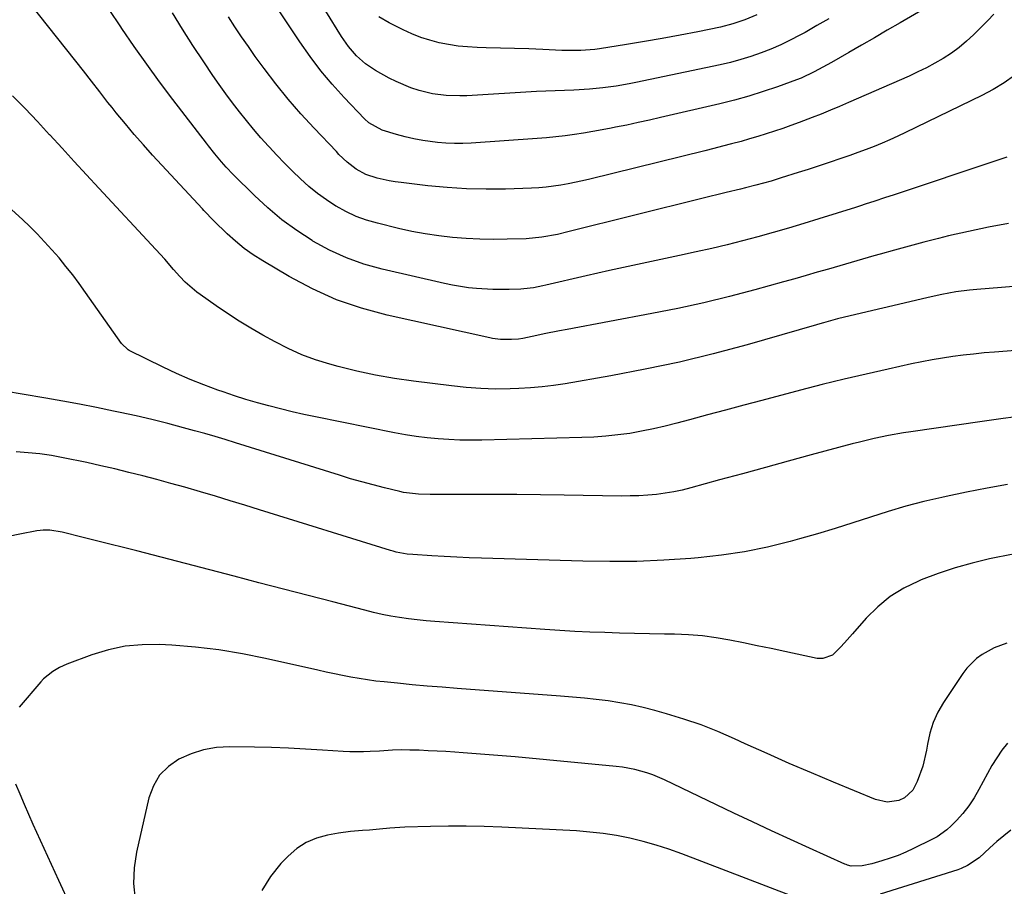
# Model space of a CAD drawing. Units: inches. Extents: x 1906137 to 1911643, y 474887 to 480130.
# Drawn here: x 1908809 to 1909104, y 475422 to 475682 of the extents above; entities that cross this region are included whole.
import ezdxf

# ---------------------------------------------------------------- set-up
doc = ezdxf.new("R2010")
doc.units = ezdxf.units.IN
doc.header["$MEASUREMENT"] = 0
doc.layers.add('7', color=7, linetype='Continuous')
doc.layers.add('8', color=7, linetype='Continuous')

msp = doc.modelspace()

# ---------------------------------------------------------------- linework, layer by layer
at = {"layer": '7', "color": 18}
for points in [[(1909080.3, 475685.39, 1918), (1909072.9, 475681.06, 1918), (1909069.05, 475678.81, 1918), (1909065.2, 475676.58, 1918), (1909061.35, 475674.35, 1918), (1909057.49, 475672.13, 1918), (1909052.32, 475669.18, 1918), (1909049.74, 475667.73, 1918), (1909047.15, 475666.33, 1918), (1909043.15, 475664.47, 1918), (1909041.77, 475663.95, 1918), (1909036.06, 475661.88, 1918), (1909031.79, 475660.42, 1918), (1909027.5, 475659.07, 1918), (1909023.16, 475657.86, 1918), (1909018.78, 475656.75, 1918), (1909001.02, 475652.59, 1918), (1908997.65, 475651.82, 1918), (1908994.27, 475651.08, 1918), (1908990.88, 475650.37, 1918), (1908987.49, 475649.69, 1918), (1908986.2, 475649.44, 1918), (1908983.45, 475648.92, 1918), (1908980.69, 475648.42, 1918), (1908977.92, 475647.97, 1918), (1908975.16, 475647.53, 1918), (1908972.38, 475647.15, 1918), (1908969.6, 475646.81, 1918), (1908966.82, 475646.54, 1918), (1908964.02, 475646.31, 1918), (1908944.2, 475644.94, 1918), (1908941.66, 475644.83, 1918), (1908939.12, 475644.82, 1918), (1908936.59, 475644.94, 1918), (1908934.06, 475645.15, 1918), (1908929.62, 475645.71, 1918), (1908926.97, 475646.18, 1918), (1908924.35, 475646.79, 1918), (1908921.75, 475647.49, 1918), (1908917.46, 475648.81, 1918), (1908913.49, 475650.99, 1918), (1908912.15, 475652.21, 1918), (1908906.04, 475658.64, 1918), (1908902.47, 475662.61, 1918), (1908899.04, 475666.69, 1918), (1908895.84, 475670.94, 1918), (1908892.77, 475675.31, 1918), (1908881.38, 475692.52, 1918)], [(1909104.93, 475640.71, 1912), (1909101.88, 475639.74, 1912), (1909071.09, 475629.43, 1912), (1909068.2, 475628.46, 1912), (1909065.32, 475627.51, 1912), (1909062.43, 475626.56, 1912), (1909060.98, 475626.1, 1912), (1909059.53, 475625.64, 1912), (1909048.53, 475622.17, 1912), (1909043.98, 475620.77, 1912), (1909039.41, 475619.39, 1912), (1909034.83, 475618.07, 1912), (1909030.24, 475616.78, 1912), (1909025.64, 475615.56, 1912), (1909021.02, 475614.4, 1912), (1909016.37, 475613.32, 1912), (1909011.72, 475612.29, 1912), (1909006.66, 475611.22, 1912), (1908999.65, 475609.72, 1912), (1908992.65, 475608.19, 1912), (1908985.66, 475606.64, 1912), (1908978.67, 475605.05, 1912), (1908966.56, 475602.28, 1912), (1908965.63, 475602.07, 1912), (1908962.83, 475601.51, 1912), (1908960, 475601.15, 1912), (1908959.05, 475601.1, 1912), (1908955.56, 475600.99, 1912), (1908953.11, 475600.95, 1912), (1908950.67, 475600.97, 1912), (1908945.79, 475601.24, 1912), (1908943.36, 475601.5, 1912), (1908938.54, 475602.25, 1912), (1908936.15, 475602.75, 1912), (1908917.42, 475607.05, 1912), (1908911.99, 475608.58, 1912), (1908906.71, 475610.44, 1912), (1908901.62, 475612.81, 1912), (1908896.68, 475615.51, 1912), (1908896.42, 475615.66, 1912), (1908891.83, 475618.7, 1912), (1908887.39, 475621.93, 1912), (1908883.19, 475625.46, 1912), (1908879.15, 475629.19, 1912), (1908872.78, 475635.49, 1912), (1908870.62, 475637.76, 1912), (1908869.22, 475639.35, 1912), (1908867.25, 475641.69, 1912), (1908865.33, 475644.07, 1912), (1908864.71, 475644.88, 1912), (1908854.61, 475658.08, 1912), (1908850.68, 475663.31, 1912), (1908846.82, 475668.6, 1912), (1908843.06, 475673.96, 1912), (1908839.37, 475679.36, 1912), (1908839.07, 475679.81, 1912), (1908835.56, 475685.02, 1912)], [(1909107.22, 475665.21, 1914), (1909104.08, 475662.99, 1914), (1909100.78, 475661.01, 1914), (1909097.38, 475659.19, 1914), (1909074.54, 475648.09, 1914), (1909072.21, 475646.99, 1914), (1909069.85, 475645.93, 1914), (1909067.48, 475644.92, 1914), (1909065.08, 475643.96, 1914), (1909062.67, 475643.03, 1914), (1909060.25, 475642.13, 1914), (1909057.81, 475641.26, 1914), (1909055.37, 475640.41, 1914), (1909051.3, 475639.03, 1914), (1909048.31, 475638.03, 1914), (1909045.31, 475637.05, 1914), (1909042.3, 475636.09, 1914), (1909037.24, 475634.47, 1914), (1909034.2, 475633.54, 1914), (1909029.61, 475632.26, 1914), (1909026.53, 475631.47, 1914), (1909024.98, 475631.1, 1914), (1909020.7, 475630.09, 1914), (1909018.25, 475629.5, 1914), (1909015.79, 475628.9, 1914), (1909013.34, 475628.3, 1914), (1908973.16, 475618.26, 1914), (1908970.07, 475617.54, 1914), (1908965.4, 475616.67, 1914), (1908960.67, 475616.24, 1914), (1908954.95, 475616.05, 1914), (1908950.84, 475616, 1914), (1908946.73, 475616.05, 1914), (1908942.63, 475616.26, 1914), (1908938.53, 475616.58, 1914), (1908934.44, 475617.07, 1914), (1908930.38, 475617.67, 1914), (1908926.35, 475618.44, 1914), (1908922.33, 475619.33, 1914), (1908916.02, 475620.86, 1914), (1908912.78, 475621.81, 1914), (1908909.62, 475622.95, 1914), (1908906.57, 475624.38, 1914), (1908903.61, 475626.01, 1914), (1908903.56, 475626.04, 1914), (1908900.75, 475627.88, 1914), (1908898.03, 475629.83, 1914), (1908895.43, 475631.95, 1914), (1908892.93, 475634.18, 1914), (1908890.51, 475636.53, 1914), (1908888.13, 475638.91, 1914), (1908885.8, 475641.33, 1914), (1908883.51, 475643.8, 1914), (1908883.31, 475644.02, 1914), (1908881.06, 475646.55, 1914), (1908878.85, 475649.1, 1914), (1908876.71, 475651.71, 1914), (1908874.6, 475654.35, 1914), (1908872.55, 475657.04, 1914), (1908870.54, 475659.75, 1914), (1908868.58, 475662.5, 1914), (1908866.66, 475665.28, 1914), (1908863.9, 475669.34, 1914), (1908860.68, 475674.21, 1914), (1908857.53, 475679.11, 1914), (1908854.49, 475684.08, 1914)], [(1909101.02, 475683.63, 1916), (1909099.2, 475681.74, 1916), (1909094.9, 475677.47, 1916), (1909092.79, 475675.51, 1916), (1909090.59, 475673.66, 1916), (1909088.27, 475671.97, 1916), (1909085.86, 475670.39, 1916), (1909083.36, 475668.94, 1916), (1909080.82, 475667.56, 1916), (1909078.24, 475666.29, 1916), (1909075.61, 475665.07, 1916), (1909057.4, 475657.1, 1916), (1909054.68, 475655.93, 1916), (1909051.96, 475654.78, 1916), (1909049.23, 475653.67, 1916), (1909046.48, 475652.59, 1916), (1909042.59, 475651.1, 1916), (1909040.14, 475650.2, 1916), (1909037.67, 475649.34, 1916), (1909035.18, 475648.5, 1916), (1909032.69, 475647.7, 1916), (1909030.19, 475646.93, 1916), (1909027.68, 475646.19, 1916), (1909025.16, 475645.47, 1916), (1909022.28, 475644.69, 1916), (1909019.63, 475643.98, 1916), (1909016.97, 475643.3, 1916), (1909014.31, 475642.63, 1916), (1908979.74, 475634.14, 1916), (1908977.59, 475633.63, 1916), (1908973.26, 475632.71, 1916), (1908971.09, 475632.3, 1916), (1908966.71, 475631.68, 1916), (1908964.51, 475631.5, 1916), (1908962.3, 475631.38, 1916), (1908954.49, 475631.12, 1916), (1908948.64, 475631.06, 1916), (1908942.79, 475631.18, 1916), (1908936.96, 475631.56, 1916), (1908931.14, 475632.11, 1916), (1908923.11, 475633.06, 1916), (1908921.31, 475633.31, 1916), (1908919.53, 475633.61, 1916), (1908915.99, 475634.41, 1916), (1908912.53, 475635.48, 1916), (1908909.61, 475637.12, 1916), (1908906.96, 475639.19, 1916), (1908904.5, 475641.56, 1916), (1908903.71, 475642.38, 1916), (1908897.01, 475649.44, 1916), (1908893.07, 475653.75, 1916), (1908889.25, 475658.16, 1916), (1908885.59, 475662.71, 1916), (1908882.05, 475667.35, 1916), (1908879.39, 475670.98, 1916), (1908877.3, 475673.91, 1916), (1908875.25, 475676.86, 1916), (1908873.27, 475679.86, 1916), (1908871.34, 475682.9, 1916)], [(1909029.85, 475683.45, 1922), (1909026.34, 475681.95, 1922), (1909022.72, 475680.73, 1922), (1909019.02, 475679.8, 1922), (1909012.15, 475678.38, 1922), (1909006.84, 475677.33, 1922), (1909001.51, 475676.32, 1922), (1908996.17, 475675.4, 1922), (1908990.82, 475674.53, 1922), (1908982.66, 475673.27, 1922), (1908981.27, 475673.08, 1922), (1908977.05, 475672.75, 1922), (1908974.23, 475672.72, 1922), (1908971.41, 475672.79, 1922), (1908965.72, 475673.03, 1922), (1908961.46, 475673.2, 1922), (1908957.21, 475673.35, 1922), (1908952.96, 475673.48, 1922), (1908948.7, 475673.59, 1922), (1908945.98, 475673.65, 1922), (1908943.1, 475673.81, 1922), (1908940.23, 475674.08, 1922), (1908937.39, 475674.52, 1922), (1908934.55, 475675.07, 1922), (1908931.74, 475675.82, 1922), (1908929.03, 475676.69, 1922), (1908926.39, 475677.75, 1922), (1908923.79, 475678.93, 1922), (1908919.54, 475681.08, 1922), (1908916.47, 475682.84, 1922)], [(1909109.21, 475602.09, 1908), (1909103.36, 475601.63, 1908), (1909095.87, 475601.01, 1908), (1909093.76, 475600.8, 1908), (1909089.58, 475600.23, 1908), (1909085.42, 475599.45, 1908), (1909081.29, 475598.57, 1908), (1909079.23, 475598.1, 1908), (1909056.16, 475592.65, 1908), (1909054.06, 475592.13, 1908), (1909049.88, 475590.98, 1908), (1909048.83, 475590.69, 1908), (1909047.79, 475590.39, 1908), (1909026.96, 475584.41, 1908), (1909016.84, 475581.68, 1908), (1909006.67, 475579.18, 1908), (1908996.42, 475577.01, 1908), (1908986.13, 475575.06, 1908), (1908972.35, 475572.67, 1908), (1908968.9, 475572.15, 1908), (1908965.43, 475571.72, 1908), (1908961.96, 475571.42, 1908), (1908958.47, 475571.22, 1908), (1908955.89, 475571.12, 1908), (1908951.48, 475571.06, 1908), (1908947.07, 475571.23, 1908), (1908942.67, 475571.57, 1908), (1908938.29, 475572.04, 1908), (1908926.85, 475573.42, 1908), (1908921.14, 475574.24, 1908), (1908915.47, 475575.22, 1908), (1908909.84, 475576.46, 1908), (1908904.25, 475577.86, 1908), (1908901.73, 475578.55, 1908), (1908897.48, 475579.88, 1908), (1908893.31, 475581.41, 1908), (1908889.27, 475583.24, 1908), (1908885.3, 475585.27, 1908), (1908881.64, 475587.31, 1908), (1908878.07, 475589.38, 1908), (1908874.54, 475591.51, 1908), (1908871.08, 475593.76, 1908), (1908867.67, 475596.07, 1908), (1908862.82, 475599.46, 1908), (1908861.87, 475600.15, 1908), (1908858.34, 475603.18, 1908), (1908856.72, 475604.86, 1908), (1908854.87, 475607.01, 1908), (1908852.24, 475610.04, 1908), (1908849.54, 475613, 1908), (1908832.4, 475631.44, 1908), (1908828.72, 475635.41, 1908), (1908825.04, 475639.4, 1908), (1908821.38, 475643.39, 1908), (1908817.72, 475647.39, 1908), (1908817.65, 475647.46, 1908), (1908814, 475651.4, 1908), (1908810.3, 475655.29, 1908), (1908806.54, 475659.11, 1908)], [(1909131.29, 475584.61, 1906), (1909101.22, 475582.19, 1906), (1909098.09, 475581.92, 1906), (1909094.96, 475581.6, 1906), (1909091.84, 475581.23, 1906), (1909088.73, 475580.83, 1906), (1909085.62, 475580.36, 1906), (1909082.52, 475579.85, 1906), (1909079.43, 475579.26, 1906), (1909076.36, 475578.62, 1906), (1909069.28, 475577.07, 1906), (1909062.69, 475575.58, 1906), (1909056.1, 475574.04, 1906), (1909049.54, 475572.41, 1906), (1909042.99, 475570.73, 1906), (1909031.36, 475567.67, 1906), (1909025.95, 475566.23, 1906), (1909020.53, 475564.79, 1906), (1909015.12, 475563.33, 1906), (1909009.71, 475561.86, 1906), (1909005.87, 475560.81, 1906), (1909002.38, 475559.91, 1906), (1908998.86, 475559.1, 1906), (1908995.32, 475558.4, 1906), (1908991.76, 475557.79, 1906), (1908988.19, 475557.3, 1906), (1908984.6, 475556.91, 1906), (1908981, 475556.66, 1906), (1908977.4, 475556.5, 1906), (1908947.38, 475555.76, 1906), (1908944.09, 475555.73, 1906), (1908940.8, 475555.77, 1906), (1908937.51, 475555.92, 1906), (1908934.22, 475556.14, 1906), (1908930.94, 475556.47, 1906), (1908927.67, 475556.88, 1906), (1908924.42, 475557.39, 1906), (1908921.18, 475557.98, 1906), (1908897.45, 475562.73, 1906), (1908893.94, 475563.47, 1906), (1908890.44, 475564.26, 1906), (1908886.95, 475565.11, 1906), (1908883.48, 475566.01, 1906), (1908880.02, 475566.98, 1906), (1908876.58, 475568, 1906), (1908873.17, 475569.09, 1906), (1908869.76, 475570.23, 1906), (1908868.14, 475570.79, 1906), (1908863.96, 475572.33, 1906), (1908859.83, 475573.96, 1906), (1908855.77, 475575.75, 1906), (1908851.74, 475577.64, 1906), (1908841.56, 475582.66, 1906), (1908841.22, 475582.85, 1906), (1908839.28, 475584.73, 1906), (1908828.46, 475600.09, 1906), (1908826.54, 475602.74, 1906), (1908824.59, 475605.35, 1906), (1908822.56, 475607.92, 1906), (1908820.5, 475610.45, 1906), (1908818.36, 475612.92, 1906), (1908816.17, 475615.34, 1906), (1908813.9, 475617.68, 1906), (1908811.58, 475619.98, 1906), (1908809.62, 475621.86, 1906), (1908806.21, 475625, 1906)], [(1909110.02, 475563.05, 1904), (1909103.79, 475562.22, 1904), (1909097.56, 475561.35, 1904), (1909076.09, 475558.25, 1904), (1909073.87, 475557.9, 1904), (1909069.45, 475557.12, 1904), (1909065.06, 475556.21, 1904), (1909060.7, 475555.17, 1904), (1909058.53, 475554.6, 1904), (1909046.2, 475551.29, 1904), (1909039.32, 475549.43, 1904), (1909032.45, 475547.56, 1904), (1909025.58, 475545.68, 1904), (1909018.71, 475543.79, 1904), (1909010.05, 475541.39, 1904), (1909007.51, 475540.76, 1904), (1909004.95, 475540.21, 1904), (1909002.36, 475539.78, 1904), (1908999.76, 475539.44, 1904), (1908997.15, 475539.22, 1904), (1908994.53, 475539.05, 1904), (1908991.9, 475538.98, 1904), (1908989.28, 475538.97, 1904), (1908972.03, 475539.23, 1904), (1908964.94, 475539.32, 1904), (1908957.86, 475539.39, 1904), (1908950.78, 475539.42, 1904), (1908943.69, 475539.43, 1904), (1908931.82, 475539.42, 1904), (1908928.38, 475539.52, 1904), (1908923.84, 475540.06, 1904), (1908922.72, 475540.31, 1904), (1908918.14, 475541.42, 1904), (1908914.74, 475542.28, 1904), (1908911.35, 475543.19, 1904), (1908907.99, 475544.16, 1904), (1908904.63, 475545.18, 1904), (1908873.45, 475554.96, 1904), (1908870.39, 475555.9, 1904), (1908867.32, 475556.82, 1904), (1908864.24, 475557.71, 1904), (1908861.15, 475558.57, 1904), (1908857.87, 475559.47, 1904), (1908853.13, 475560.72, 1904), (1908848.37, 475561.92, 1904), (1908843.59, 475563.02, 1904), (1908838.8, 475564.06, 1904), (1908836.79, 475564.48, 1904), (1908831.73, 475565.51, 1904), (1908826.66, 475566.5, 1904), (1908821.59, 475567.44, 1904), (1908816.5, 475568.34, 1904), (1908809.47, 475569.56, 1904), (1908804.75, 475570.34, 1904)], [(1909105.12, 475542.38, 1902), (1909098.97, 475541.32, 1902), (1909092.85, 475540.13, 1902), (1909086.74, 475538.85, 1902), (1909085.41, 475538.56, 1902), (1909080.01, 475537.28, 1902), (1909074.63, 475535.89, 1902), (1909069.3, 475534.32, 1902), (1909064, 475532.65, 1902), (1909058.71, 475530.92, 1902), (1909053.41, 475529.25, 1902), (1909048.08, 475527.66, 1902), (1909042.74, 475526.13, 1902), (1909039.88, 475525.33, 1902), (1909033.06, 475523.63, 1902), (1909026.19, 475522.2, 1902), (1909019.25, 475521.16, 1902), (1909012.26, 475520.39, 1902), (1909010.1, 475520.21, 1902), (1909002, 475519.69, 1902), (1908993.88, 475519.35, 1902), (1908985.77, 475519.28, 1902), (1908977.64, 475519.39, 1902), (1908947.27, 475520.31, 1902), (1908943.54, 475520.44, 1902), (1908939.82, 475520.59, 1902), (1908936.1, 475520.78, 1902), (1908932.38, 475521, 1902), (1908926.64, 475521.36, 1902), (1908924.95, 475521.52, 1902), (1908921.61, 475522.15, 1902), (1908920.78, 475522.37, 1902), (1908919.97, 475522.61, 1902), (1908880.69, 475534.84, 1902), (1908876.27, 475536.2, 1902), (1908871.84, 475537.56, 1902), (1908867.4, 475538.89, 1902), (1908862.96, 475540.21, 1902), (1908858.22, 475541.58, 1902), (1908854.05, 475542.76, 1902), (1908849.87, 475543.9, 1902), (1908845.68, 475545.01, 1902), (1908841.48, 475546.08, 1902), (1908837.26, 475547.1, 1902), (1908833.04, 475548.07, 1902), (1908828.8, 475548.99, 1902), (1908821.7, 475550.48, 1902), (1908818.21, 475551.13, 1902), (1908814.7, 475551.62, 1902), (1908811.18, 475551.97, 1902), (1908807.64, 475552.21, 1902)], [(1909104.93, 475494.77, 1898), (1909101.07, 475493.36, 1898), (1909097.47, 475491.37, 1898), (1909095.83, 475490.14, 1898), (1909092.95, 475487.27, 1898), (1909091.71, 475485.63, 1898), (1909085.94, 475476.95, 1898), (1909084.26, 475474.02, 1898), (1909082.84, 475470.98, 1898), (1909081.82, 475467.8, 1898), (1909081.07, 475464.5, 1898), (1909080.77, 475462.61, 1898), (1909079.69, 475457.83, 1898), (1909078.05, 475453.23, 1898), (1909076.69, 475450.63, 1898), (1909074.16, 475448.31, 1898), (1909072.54, 475447.54, 1898), (1909068.99, 475447.05, 1898), (1909065.48, 475447.82, 1898), (1909052.93, 475453.04, 1898), (1909046.27, 475455.85, 1898), (1909039.63, 475458.7, 1898), (1909033.02, 475461.63, 1898), (1909026.43, 475464.6, 1898), (1909023.16, 475466.1, 1898), (1909018.18, 475468.24, 1898), (1909013.14, 475470.23, 1898), (1909008.01, 475471.97, 1898), (1909002.83, 475473.56, 1898), (1908999.27, 475474.57, 1898), (1908995.81, 475475.46, 1898), (1908992.32, 475476.25, 1898), (1908988.81, 475476.9, 1898), (1908985.27, 475477.44, 1898), (1908981.71, 475477.88, 1898), (1908978.15, 475478.27, 1898), (1908974.59, 475478.61, 1898), (1908971.02, 475478.9, 1898), (1908939.95, 475481.2, 1898), (1908935.46, 475481.55, 1898), (1908930.98, 475481.92, 1898), (1908926.49, 475482.32, 1898), (1908922.02, 475482.74, 1898), (1908918.1, 475483.13, 1898), (1908915.58, 475483.41, 1898), (1908913.08, 475483.73, 1898), (1908910.58, 475484.13, 1898), (1908908.08, 475484.56, 1898), (1908905.6, 475485.05, 1898), (1908903.12, 475485.55, 1898), (1908900.64, 475486.08, 1898), (1908898.17, 475486.63, 1898), (1908882.47, 475490.2, 1898), (1908875.5, 475491.61, 1898), (1908868.49, 475492.77, 1898), (1908861.44, 475493.58, 1898), (1908854.35, 475494.15, 1898), (1908850.55, 475494.36, 1898), (1908845.39, 475494.33, 1898), (1908840.29, 475493.87, 1898), (1908835.29, 475492.79, 1898), (1908830.35, 475491.29, 1898), (1908822.81, 475488.48, 1898), (1908820.63, 475487.52, 1898), (1908818.58, 475486.32, 1898), (1908815.85, 475484.05, 1898), (1908815.04, 475483.18, 1898), (1908808.49, 475475.61, 1898)], [(1909105.14, 475464.79, 1896), (1909103.44, 475462.67, 1896), (1909101.91, 475460.39, 1896), (1909100.45, 475458.06, 1896), (1909099.08, 475455.68, 1896), (1909097.78, 475453.27, 1896), (1909096.55, 475450.87, 1896), (1909095.12, 475448.35, 1896), (1909093.53, 475445.93, 1896), (1909091.73, 475443.68, 1896), (1909089.79, 475441.53, 1896), (1909088.23, 475439.96, 1896), (1909086.9, 475438.75, 1896), (1909083.99, 475436.67, 1896), (1909082.41, 475435.79, 1896), (1909076.94, 475433.11, 1896), (1909074.61, 475432.04, 1896), (1909072.26, 475431.05, 1896), (1909069.86, 475430.18, 1896), (1909067.43, 475429.38, 1896), (1909064.43, 475428.48, 1896), (1909061.53, 475427.89, 1896), (1909058.19, 475427.81, 1896), (1909057.07, 475428.14, 1896), (1909056.71, 475428.28, 1896), (1909056.34, 475428.43, 1896), (1909045.66, 475433.24, 1896), (1909039.97, 475435.83, 1896), (1909034.3, 475438.45, 1896), (1909028.64, 475441.1, 1896), (1909022.99, 475443.78, 1896), (1909002.17, 475453.77, 1896), (1908998.7, 475455.24, 1896), (1908996.92, 475455.85, 1896), (1908993.28, 475456.85, 1896), (1908989.57, 475457.53, 1896), (1908987.7, 475457.76, 1896), (1908957.35, 475460.61, 1896), (1908953.45, 475460.96, 1896), (1908949.55, 475461.3, 1896), (1908945.65, 475461.6, 1896), (1908941.74, 475461.89, 1896), (1908939.3, 475462.06, 1896), (1908936.61, 475462.23, 1896), (1908933.93, 475462.38, 1896), (1908931.24, 475462.5, 1896), (1908928.55, 475462.61, 1896), (1908925.81, 475462.7, 1896), (1908923.18, 475462.72, 1896), (1908920.55, 475462.63, 1896), (1908916.61, 475462.39, 1896), (1908913.86, 475462.22, 1896), (1908911.84, 475462.13, 1896), (1908907.78, 475462.15, 1896), (1908905.76, 475462.25, 1896), (1908899.59, 475462.68, 1896), (1908894.47, 475463, 1896), (1908889.36, 475463.25, 1896), (1908884.24, 475463.43, 1896), (1908879.12, 475463.54, 1896), (1908871.77, 475463.65, 1896), (1908867.79, 475463.41, 1896), (1908863.89, 475462.78, 1896), (1908860.13, 475461.58, 1896), (1908856.46, 475459.99, 1896), (1908853.31, 475457.76, 1896), (1908850.68, 475455.13, 1896), (1908848.81, 475451.91, 1896), (1908847.45, 475448.3, 1896), (1908843.71, 475432.07, 1896), (1908843.01, 475427.31, 1896), (1908842.8, 475422.57, 1896), (1908843.35, 475417.86, 1896)], [(1908807.44, 475452.56, 1898), (1908808.7, 475449.5, 1898), (1908809.98, 475446.46, 1898), (1908811.3, 475443.43, 1898), (1908812.65, 475440.41, 1898), (1908820.29, 475423.63, 1898), (1908823.78, 475416.04, 1898)], [(1909040, 475419.01, 1894), (1909007.35, 475431.51, 1894), (1909003.52, 475432.88, 1894), (1908999.66, 475434.13, 1894), (1908995.75, 475435.22, 1894), (1908991.81, 475436.2, 1894), (1908987.82, 475436.99, 1894), (1908983.82, 475437.64, 1894), (1908979.79, 475438.08, 1894), (1908975.73, 475438.39, 1894), (1908953.39, 475439.49, 1894), (1908948.03, 475439.69, 1894), (1908942.68, 475439.81, 1894), (1908937.32, 475439.8, 1894), (1908931.96, 475439.71, 1894), (1908924.29, 475439.49, 1894), (1908922.77, 475439.43, 1894), (1908919.73, 475439.23, 1894), (1908916.7, 475438.93, 1894), (1908913.66, 475438.67, 1894), (1908911.55, 475438.53, 1894), (1908907.93, 475438.2, 1894), (1908904.34, 475437.69, 1894), (1908901.01, 475437.13, 1894), (1908897.71, 475436.23, 1894), (1908894.62, 475434.96, 1894), (1908891.84, 475433.11, 1894), (1908889.26, 475430.87, 1894), (1908887.08, 475428.58, 1894), (1908883.95, 475424.68, 1894), (1908881.32, 475420.54, 1894)], [(1909106.15, 475438.65, 1894), (1909103.99, 475436.97, 1894), (1909101.9, 475435.2, 1894), (1909099.86, 475433.37, 1894), (1909096.6, 475430.36, 1894), (1909093.14, 475427.99, 1894), (1909091.24, 475427.12, 1894), (1909090.25, 475426.77, 1894), (1909066.92, 475419.4, 1894)]]:
    msp.add_polyline3d(points, dxfattribs=at)
at = {"layer": '8', "color": 18}
for points in [[(1909105.37, 475620.83, 1910), (1909099.37, 475619.72, 1910), (1909093.4, 475618.44, 1910), (1909087.46, 475617.05, 1910), (1909084.39, 475616.29, 1910), (1909080, 475615.17, 1910), (1909075.62, 475614.02, 1910), (1909071.25, 475612.83, 1910), (1909066.9, 475611.62, 1910), (1909064.97, 475611.07, 1910), (1909061.58, 475610.09, 1910), (1909058.19, 475609.12, 1910), (1909054.81, 475608.13, 1910), (1909051.42, 475607.13, 1910), (1909048.04, 475606.14, 1910), (1909044.65, 475605.17, 1910), (1909041.26, 475604.21, 1910), (1909037.86, 475603.26, 1910), (1909029.34, 475600.91, 1910), (1909021.66, 475598.9, 1910), (1909013.95, 475597.01, 1910), (1909006.19, 475595.32, 1910), (1908998.4, 475593.75, 1910), (1908972.93, 475588.96, 1910), (1908970.66, 475588.52, 1910), (1908966.12, 475587.63, 1910), (1908963.86, 475587.16, 1910), (1908959.64, 475586.29, 1910), (1908958.38, 475586.05, 1910), (1908956.25, 475585.93, 1910), (1908952.99, 475586, 1910), (1908950.57, 475586.31, 1910), (1908949.77, 475586.47, 1910), (1908918.92, 475593.28, 1910), (1908911.25, 475595.36, 1910), (1908903.77, 475597.9, 1910), (1908896.56, 475601.14, 1910), (1908889.53, 475604.85, 1910), (1908881.6, 475609.54, 1910), (1908878.76, 475611.36, 1910), (1908876.01, 475613.31, 1910), (1908873.42, 475615.45, 1910), (1908870.92, 475617.72, 1910), (1908866.96, 475621.6, 1910), (1908863.97, 475624.74, 1910), (1908863.54, 475625.2, 1910), (1908851.36, 475638.27, 1910), (1908848.55, 475641.33, 1910), (1908845.79, 475644.42, 1910), (1908843.08, 475647.56, 1910), (1908840.4, 475650.74, 1910), (1908837.66, 475654.05, 1910), (1908836.4, 475655.6, 1910), (1908835.15, 475657.16, 1910), (1908832.7, 475660.33, 1910), (1908830.27, 475663.51, 1910), (1908827.79, 475666.66, 1910), (1908811.99, 475686.53, 1910)], [(1909051.49, 475682.3, 1920), (1909047.94, 475680.23, 1920), (1909044.36, 475678.2, 1920), (1909042.76, 475677.32, 1920), (1909039.93, 475675.84, 1920), (1909037.06, 475674.44, 1920), (1909034.12, 475673.18, 1920), (1909031.15, 475672, 1920), (1909028.13, 475670.96, 1920), (1909025.09, 475670, 1920), (1909022, 475669.19, 1920), (1909018.89, 475668.46, 1920), (1908993.61, 475663.16, 1920), (1908991.63, 475662.76, 1920), (1908987.65, 475662.07, 1920), (1908983.65, 475661.51, 1920), (1908979.64, 475661.13, 1920), (1908974.98, 475660.88, 1920), (1908972.17, 475660.76, 1920), (1908969.36, 475660.65, 1920), (1908966.55, 475660.54, 1920), (1908963.74, 475660.4, 1920), (1908942.87, 475659.17, 1920), (1908940.81, 475659.11, 1920), (1908936.69, 475659.24, 1920), (1908932.6, 475659.76, 1920), (1908928.6, 475660.72, 1920), (1908926.05, 475661.58, 1920), (1908921.66, 475663.39, 1920), (1908919.53, 475664.45, 1920), (1908915.5, 475666.7, 1920), (1908912.47, 475668.74, 1920), (1908909.76, 475671.18, 1920), (1908907.35, 475673.95, 1920), (1908905.26, 475676.96, 1920), (1908900.56, 475684.52, 1920)], [(1909107.91, 475521.75, 1900), (1909101.67, 475520.48, 1900), (1909099.76, 475520.07, 1900), (1909094.54, 475518.81, 1900), (1909089.37, 475517.37, 1900), (1909084.28, 475515.66, 1900), (1909079.26, 475513.76, 1900), (1909078.42, 475513.42, 1900), (1909074.05, 475511.27, 1900), (1909069.94, 475508.76, 1900), (1909066.21, 475505.71, 1900), (1909062.74, 475502.3, 1900), (1909058.57, 475497.58, 1900), (1909056.21, 475494.89, 1900), (1909055.03, 475493.54, 1900), (1909052.59, 475491.14, 1900), (1909049.67, 475490.16, 1900), (1909048.02, 475490.23, 1900), (1909038.26, 475492.31, 1900), (1909034.15, 475493.17, 1900), (1909030.04, 475494.03, 1900), (1909025.93, 475494.87, 1900), (1909021.82, 475495.71, 1900), (1909017.7, 475496.42, 1900), (1909013.56, 475496.98, 1900), (1909009.39, 475497.31, 1900), (1909005.21, 475497.49, 1900), (1909002.2, 475497.53, 1900), (1908997.71, 475497.61, 1900), (1908993.22, 475497.7, 1900), (1908988.73, 475497.81, 1900), (1908984.23, 475497.94, 1900), (1908979.74, 475498.11, 1900), (1908975.26, 475498.32, 1900), (1908970.77, 475498.58, 1900), (1908966.29, 475498.87, 1900), (1908933.28, 475501.25, 1900), (1908930.62, 475501.48, 1900), (1908927.97, 475501.75, 1900), (1908925.33, 475502.09, 1900), (1908922.69, 475502.48, 1900), (1908920.07, 475502.93, 1900), (1908917.45, 475503.44, 1900), (1908914.85, 475504.02, 1900), (1908912.27, 475504.66, 1900), (1908902.62, 475507.16, 1900), (1908895.21, 475509.08, 1900), (1908887.81, 475511, 1900), (1908880.41, 475512.93, 1900), (1908873, 475514.86, 1900), (1908843.85, 475522.47, 1900), (1908839.82, 475523.51, 1900), (1908835.78, 475524.54, 1900), (1908831.74, 475525.55, 1900), (1908827.7, 475526.55, 1900), (1908821.47, 475528.07, 1900), (1908817.68, 475528.7, 1900), (1908815.77, 475528.75, 1900), (1908814.82, 475528.66, 1900), (1908813.87, 475528.52, 1900), (1908808.7, 475527.56, 1900), (1908805.34, 475526.77, 1900)]]:
    msp.add_polyline3d(points, dxfattribs=at)

doc.saveas('drawing.dxf')
